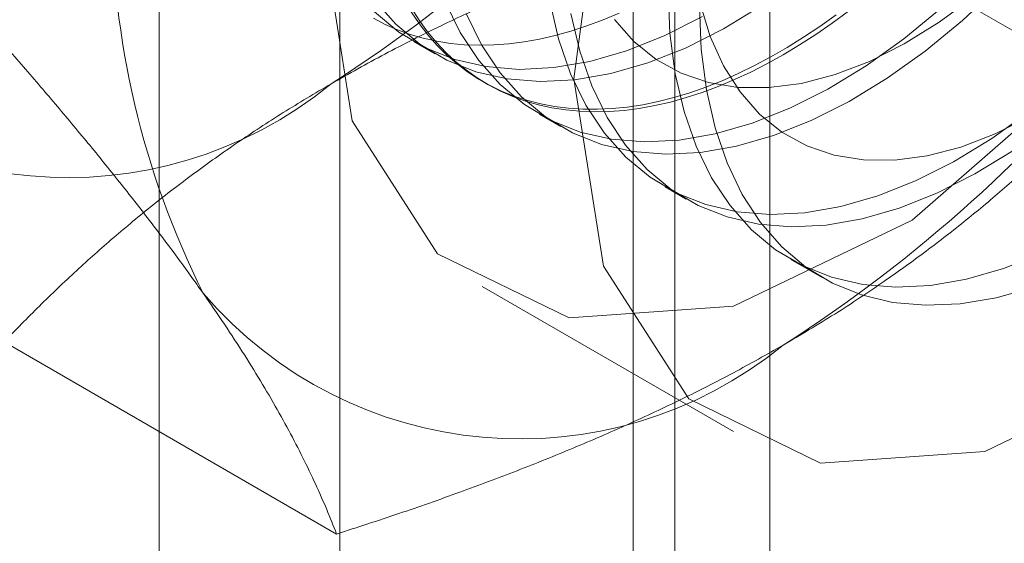
# Model space of a CAD drawing. Units: millimetres. Extents: x 63 to 4312, y 66 to 3036.
# Drawn here: x 3835 to 3839, y 1990 to 1992 of the extents above; entities that cross this region are included whole.
import ezdxf

# ---------------------------------------------------------------- set-up
doc = ezdxf.new("R2010")
doc.units = ezdxf.units.MM
doc.header["$LTSCALE"] = 2

msp = doc.modelspace()

# ---------------------------------------------------------------- linework, layer by layer
at = {"color": 7, "linetype": 'Continuous', "lineweight": 18}
for p, q in [((3838.2822, 1581.1515), (3838.2822, 2360.1315)), ((3836.4661, 1999.3994), (3836.4661, 1953.6731)), ((3837.8803, 1952.8567), (3837.8803, 1998.583)), ((3835.7045, 1998.3381), (3835.7045, 1952.6118)), ((3837.7045, 1998.3381), (3837.7045, 1952.6118)), ((3837.8803, 1952.3669), (3837.8803, 1998.0931)), ((3836.4661, 1997.2767), (3836.4661, 1951.5504)), ((3839.7192, 1991.7666), (3838.3152, 1992.577)), ((3836.7789, 1991.958), (3836.8686, 1991.9062)), ((3837.0709, 1991.7894), (3837.0889, 1991.7791)), ((3837.3092, 1991.6519), (3837.3989, 1991.6001)), ((3837.8396, 1991.3457), (3837.9292, 1991.2939)), ((3838.3699, 1991.0396), (3838.5031, 1990.9626)), ((3837.0675, 1990.9254), (3838.1281, 1990.3131)), ((3836.4532, 1989.8811), (3835.0492, 1990.6916))]:
    msp.add_line(p, q, dxfattribs=at)
at = {"color": 7, "linetype": 'Continuous', "lineweight": 18, "flags": 128}
for points in [[(3836.3942, 1992.4134), (3836.5188, 1993.347), (3836.8788, 1994.3231), (3837.4354, 1995.2361), (3838.1282, 1995.9869), (3838.8821, 1996.4943), (3839.6155, 1996.7032), (3840.2488, 1996.591), (3840.7135, 1996.1699), (3840.9591, 1995.4854), (3840.9591, 1994.6118), (3840.7135, 1993.6438), (3840.2488, 1992.6862), (3839.6155, 1991.8427), (3838.8821, 1991.2049), (3838.1282, 1990.8418), (3837.4354, 1990.7928), (3836.8788, 1991.0632), (3836.5188, 1991.6236), (3836.3942, 1992.4134)], [(3837.4549, 1991.8011), (3837.5794, 1992.7347), (3837.9395, 1993.7108), (3838.4961, 1994.6238), (3839.1889, 1995.3746), (3839.9428, 1995.882), (3840.6761, 1996.0909), (3841.3095, 1995.9787), (3841.7741, 1995.5576), (3842.0198, 1994.8731), (3842.0198, 1993.9995), (3841.7741, 1993.0315), (3841.3095, 1992.0739), (3840.6761, 1991.2304), (3839.9428, 1990.5926), (3839.1889, 1990.2295), (3838.4961, 1990.1805), (3837.9395, 1990.4509), (3837.5794, 1991.0113), (3837.4549, 1991.8011)], [(3839.3155, 1992.8066), (3839.2573, 1992.7302), (3839.1977, 1992.6558), (3839.1367, 1992.5832), (3839.0746, 1992.5128), (3839.0113, 1992.4445), (3838.947, 1992.3786), (3838.8818, 1992.315), (3838.8157, 1992.2539), (3838.749, 1992.1953), (3838.6816, 1992.1394), (3838.6136, 1992.0863), (3838.5453, 1992.036), (3838.4766, 1991.9886), (3838.4078, 1991.9442), (3838.3388, 1991.9028)], [(3837, 1992.0771), (3837.0649, 1991.9444), (3837.1428, 1991.8268), (3837.2332, 1991.7253), (3837.3354, 1991.6407), (3837.4484, 1991.5737), (3837.5714, 1991.5248), (3837.7033, 1991.4946), (3837.843, 1991.4831), (3837.9894, 1991.4905), (3838.1413, 1991.5168), (3838.2974, 1991.5618), (3838.4564, 1991.6249), (3838.617, 1991.7058), (3838.7779, 1991.8038), (3838.9377, 1991.9181), (3839.0951, 1992.0476), (3839.2488, 1992.1914)], [(3837.6256, 1992.052), (3837.7081, 1991.9588), (3837.8024, 1991.8828), (3837.9077, 1991.8248), (3838.0229, 1991.7854), (3838.1468, 1991.765), (3838.278, 1991.7639), (3838.4153, 1991.782), (3838.5573, 1991.8191), (3838.7025, 1991.8749), (3838.8494, 1991.9488), (3838.9965, 1992.04), (3839.1423, 1992.1476)], [(3837.852, 1992.1744), (3837.8601, 1991.9935), (3837.8828, 1991.8226), (3837.9199, 1991.6632), (3837.971, 1991.5165), (3838.0358, 1991.3839), (3838.1138, 1991.2663), (3838.2042, 1991.1648), (3838.3064, 1991.0802), (3838.4194, 1991.0132), (3838.5424, 1990.9643), (3838.6743, 1990.934), (3838.814, 1990.9226), (3838.9604, 1990.93), (3839.1123, 1990.9563), (3839.2684, 1991.0012), (3839.4274, 1991.0644)], [(3836.6125, 1992.133), (3836.7029, 1992.0315), (3836.805, 1991.9469), (3836.9181, 1991.8798), (3837.041, 1991.831), (3837.173, 1991.8007), (3837.3127, 1991.7892), (3837.4591, 1991.7967), (3837.611, 1991.823), (3837.7671, 1991.8679), (3837.9261, 1991.9311), (3838.0867, 1992.012), (3838.2475, 1992.11)], [(3838.3388, 1991.9028), (3838.2698, 1991.8646), (3838.201, 1991.8295), (3838.1323, 1991.7976), (3838.064, 1991.769), (3837.996, 1991.7437), (3837.9286, 1991.7217), (3837.8619, 1991.7032), (3837.7958, 1991.688), (3837.7306, 1991.6763), (3837.6663, 1991.6681), (3837.603, 1991.6633), (3837.5409, 1991.662), (3837.4799, 1991.6641), (3837.4203, 1991.6698), (3837.3621, 1991.6789), (3837.3053, 1991.6914), (3837.2501, 1991.7074), (3837.1966, 1991.7268), (3837.1449, 1991.7495), (3837.0949, 1991.7756), (3837.0468, 1991.805), (3837.0008, 1991.8377), (3836.9567, 1991.8735), (3836.9147, 1991.9126), (3836.875, 1991.9547), (3836.8374, 1991.9998), (3836.8021, 1992.0479), (3836.7692, 1992.0989)], [(3836.9104, 1992.1288), (3836.9752, 1991.9962), (3837.0531, 1991.8786), (3837.1435, 1991.7771), (3837.2457, 1991.6925), (3837.3587, 1991.6255), (3837.4817, 1991.5766), (3837.6136, 1991.5463), (3837.7534, 1991.5349), (3837.8998, 1991.5423), (3838.0517, 1991.5686), (3838.2077, 1991.6135), (3838.3667, 1991.6767), (3838.5273, 1991.7576), (3838.6882, 1991.8556), (3838.848, 1991.9698), (3839.0054, 1992.0994)], [(3837.3525, 1992.1288), (3837.3895, 1991.9693), (3837.4407, 1991.8227), (3837.5055, 1991.69), (3837.5835, 1991.5724), (3837.6739, 1991.4709), (3837.776, 1991.3863), (3837.8891, 1991.3193), (3838.012, 1991.2705), (3838.1439, 1991.2402), (3838.2837, 1991.2287), (3838.4301, 1991.2362), (3838.582, 1991.2624), (3838.7381, 1991.3074), (3838.8971, 1991.3705), (3839.0577, 1991.4515), (3839.2185, 1991.5494), (3839.3783, 1991.6637)], [(3839.3933, 1990.9215), (3839.2374, 1990.8775), (3839.0858, 1990.8522), (3838.9397, 1990.8458), (3838.8004, 1990.8582), (3838.6689, 1990.8895), (3838.5464, 1990.9393), (3838.4339, 1991.0073), (3838.3324, 1991.0928), (3838.2426, 1991.1952), (3838.1653, 1991.3136), (3838.1012, 1991.447), (3838.0508, 1991.5943), (3838.0145, 1991.7544), (3837.9926, 1991.9259), (3837.9852, 1992.1073)], [(3837.9879, 1992.1185), (3838.0301, 1991.98), (3838.0863, 1991.8553), (3838.156, 1991.7458), (3838.2384, 1991.6526), (3838.3328, 1991.5766), (3838.4381, 1991.5186), (3838.5532, 1991.4793), (3838.6771, 1991.4589), (3838.8083, 1991.4577), (3838.9457, 1991.4758), (3839.0877, 1991.513), (3839.2328, 1991.5688), (3839.3797, 1991.6426)], [(3836.6086, 1992.0563), (3836.6586, 1992.0302), (3836.7104, 1992.0075), (3836.7639, 1991.9881), (3836.819, 1991.9721), (3836.8758, 1991.9596), (3836.934, 1991.9505), (3836.9936, 1991.9449), (3837.0546, 1991.9427), (3837.1167, 1991.944), (3837.18, 1991.9488), (3837.2443, 1991.9571), (3837.3095, 1991.9688), (3837.3756, 1991.9839), (3837.4424, 1992.0025), (3837.5098, 1992.0244), (3837.5777, 1992.0497), (3837.646, 1992.0783)], [(3836.6132, 1992.0832), (3836.7154, 1991.9986), (3836.8284, 1991.9316), (3836.9514, 1991.8828), (3837.0833, 1991.8525), (3837.223, 1991.841), (3837.3694, 1991.8485), (3837.5213, 1991.8747), (3837.6774, 1991.9197), (3837.8364, 1991.9829), (3837.997, 1992.0638)], [(3838.5615, 1992.0712), (3838.493, 1992.0223), (3838.4243, 1991.9764), (3838.3553, 1991.9335), (3838.2863, 1991.8937), (3838.2174, 1991.857), (3838.1486, 1991.8235), (3838.0801, 1991.7932), (3838.012, 1991.7663), (3837.9443, 1991.7427), (3837.8772, 1991.7224), (3837.8108, 1991.7056), (3837.7451, 1991.6921), (3837.6803, 1991.6821), (3837.6166, 1991.6756), (3837.5538, 1991.6726), (3837.4923, 1991.673), (3837.432, 1991.6769), (3837.373, 1991.6842), (3837.3155, 1991.6951), (3837.2596, 1991.7093), (3837.2052, 1991.727), (3837.1526, 1991.7481), (3837.1017, 1991.7725), (3837.0527, 1991.8003), (3837.0056, 1991.8313), (3836.9605, 1991.8656), (3836.9175, 1991.903), (3836.8766, 1991.9436), (3836.8379, 1991.9872), (3836.8015, 1992.0339), (3836.7674, 1992.0834)], [(3837.4421, 1992.077), (3837.4792, 1991.9176), (3837.5304, 1991.7709), (3837.5952, 1991.6382), (3837.6731, 1991.5207), (3837.7635, 1991.4192), (3837.8657, 1991.3345), (3837.9787, 1991.2675), (3838.1017, 1991.2187), (3838.2336, 1991.1884), (3838.3734, 1991.1769), (3838.5198, 1991.1844), (3838.6717, 1991.2107), (3838.8278, 1991.2556), (3838.9868, 1991.3188), (3839.1473, 1991.3997), (3839.3082, 1991.4977)]]:
    msp.add_lwpolyline(points, dxfattribs=at)
at = {"color": 7, "linetype": 'Continuous', "lineweight": 18}
for centre, radius, start, end in [((3833.1228, 1996.9465), 6.134, 302.62208, 339.78878), ((3839.1557, 1992.5301), 3.6519, 153.4364, 206.5636), ((3835.032, 1995.8443), 6.134, 302.62208, 339.78878), ((3835.3172, 1993.1455), 1.7612, 220.6092, 309.1717), ((3837.2263, 1992.0434), 1.7612, 220.6092, 309.1717)]:
    msp.add_arc(centre, radius, start, end, dxfattribs=at)
for points, knots in [([(3836.4296, 1991.7802), (3836.5047, 1991.8224), (3836.6549, 1991.9069), (3836.885, 1992.0222), (3837.1147, 1992.1288), (3837.3431, 1992.2268), (3837.578, 1992.3205), (3837.8188, 1992.41), (3838.0646, 1992.4959), (3838.2317, 1992.55), (3838.3152, 1992.577)], [0, 0, 0, 0, 0.134059, 0.268388, 0.389704, 0.511066, 0.632394, 0.754915, 0.877467, 1, 1, 1, 1]), ([(3834.8202, 1992.2046), (3834.8716, 1992.1471), (3834.9743, 1992.0322), (3835.1229, 1991.8621), (3835.2667, 1991.6942), (3835.4052, 1991.5283), (3835.5377, 1991.365), (3835.6634, 1991.2045), (3835.7818, 1991.0478), (3835.8535, 1990.9473), (3835.8893, 1990.897)], [0, 0, 0, 0, 0.123627, 0.247252, 0.371298, 0.49534, 0.621101, 0.746858, 0.87343, 1, 1, 1, 1]), ([(3835.0492, 1990.6916), (3835.0984, 1990.7422), (3835.1968, 1990.8434), (3835.3512, 1990.99), (3835.5106, 1991.1319), (3835.6755, 1991.2686), (3835.8494, 1991.4024), (3836.033, 1991.5327), (3836.2256, 1991.6595), (3836.3616, 1991.7399), (3836.4296, 1991.7802)], [0, 0, 0, 0, 0.128537, 0.257172, 0.380213, 0.503284, 0.626313, 0.750861, 0.875459, 1, 1, 1, 1]), ([(3838.3388, 1990.678), (3838.4119, 1990.7213), (3838.5583, 1990.8081), (3838.7581, 1990.9409), (3838.9427, 1991.0735), (3839.1124, 1991.2054), (3839.2748, 1991.341), (3839.4298, 1991.48), (3839.5786, 1991.6219), (3839.6723, 1991.7183), (3839.7192, 1991.7666)], [0, 0, 0, 0, 0.134059, 0.268388, 0.389704, 0.511066, 0.632394, 0.754915, 0.877467, 1, 1, 1, 1]), ([(3835.8893, 1990.897), (3835.9084, 1990.8697), (3835.9587, 1990.7974), (3836.0341, 1990.6839), (3836.1139, 1990.5574), (3836.1863, 1990.4353), (3836.2521, 1990.3169), (3836.3114, 1990.2024), (3836.3646, 1990.0914), (3836.4122, 1989.9841), (3836.4395, 1989.9154), (3836.4532, 1989.8811)], [0, 0, 0, 0, 0.070004, 0.184894, 0.299785, 0.415301, 0.530821, 0.647921, 0.765024, 0.882511, 1, 1, 1, 1]), ([(3836.4532, 1989.8811), (3836.5408, 1989.9095), (3836.716, 1989.9663), (3836.97, 1990.0555), (3837.2158, 1990.1475), (3837.4526, 1990.2427), (3837.6844, 1990.343), (3837.9101, 1990.449), (3838.1297, 1990.5603), (3838.2691, 1990.6388), (3838.3388, 1990.678)], [0, 0, 0, 0, 0.128537, 0.257172, 0.380213, 0.503284, 0.626313, 0.750861, 0.875459, 1, 1, 1, 1])]:
    msp.add_open_spline(points, degree=3, knots=knots, dxfattribs=at)

doc.saveas('drawing.dxf')
